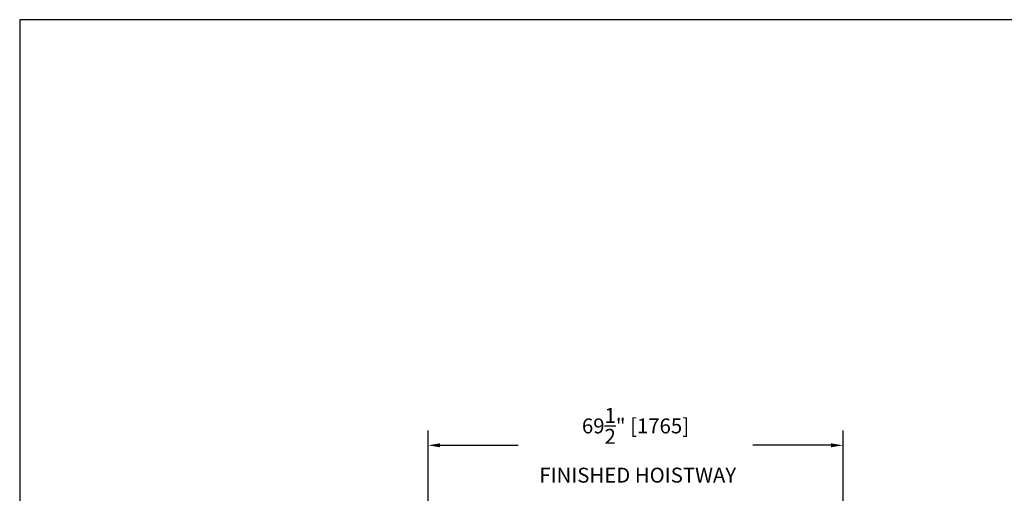
# Model space of a CAD drawing. Units: inches. Extents: x 0 to 255, y 0 to 330.
# Drawn here: x 0 to 165, y 251 to 330 of the extents above; entities that cross this region are included whole.
import ezdxf

# ---------------------------------------------------------------- set-up
doc = ezdxf.new("R2010")
doc.units = ezdxf.units.IN
doc.header["$MEASUREMENT"] = 0
doc.layers.add('Extra_Dims', color=3, linetype='Continuous')
doc.styles.add('TextStyle11', font='arial.ttf')
doc.dimstyles.new('Copy of Standard', dxfattribs={"dimtxt": 3, "dimasz": 3, "dimexe": 2.5, "dimexo": 1.5, "dimgap": 1.25, "dimtad": 0, "dimdec": 4, "dimzin": 0, "dimdsep": 46, "dimlunit": 5, "dimtxsty": 'TextStyle11', "dimcen": 1.25, "dimadec": 0, "dimazin": 0, "dimtfac": 1, "dimtdec": 4, "dimtofl": 0, "dimtmove": 0, "dimatfit": 3, "dimtolj": 1, "dimtzin": 0, "dimarcsym": 0})

# ---------------------------------------------------------------- blocks, each defined once
blk = doc.blocks.new('*D31')
at = {"layer": 'Defpoints', "color": 0, "transparency": 16777216}
for p in [(68.38, 258.65), (68.38, 239.15), (137.87, 239.15)]:
    blk.add_point(p, dxfattribs=at)
at = {"layer": 'Extra_Dims', "color": 0, "lineweight": -2, "transparency": 16777216}
for p, q in [((68.38, 240.65), (68.38, 261.15)), ((137.87, 240.65), (137.87, 261.15)), ((70.38, 258.65), (83.45, 258.65)), ((135.87, 258.65), (122.79, 258.65))]:
    blk.add_line(p, q, dxfattribs=at)
at = {"layer": 'Extra_Dims', "color": 0, "transparency": 16777216}
for points in [[(70.38, 258.98), (70.38, 258.32), (68.38, 258.65)], [(135.87, 258.98), (135.87, 258.32), (137.87, 258.65)]]:
    blk.add_solid(points, dxfattribs=at)
at = {"layer": 'Extra_Dims', "color": 0, "transparency": 16777216, "insert": (103.12, 258.65), "char_height": 2.5, "attachment_point": 5, "style": 'TextStyle11'}
blk.add_mtext('\\A1;69{\\H1.000000x;\\S1/2;}" [1765] \\P FINISHED HOISTWAY', dxfattribs=at)

msp = doc.modelspace()

# ---------------------------------------------------------------- linework, layer by layer
msp.add_lwpolyline([(0, 0), (255, 0), (255, 330), (0, 330)], close=True)

# ---------------------------------------------------------------- dimensions: what is measured, and where the dimension line sits
at = {"layer": 'Extra_Dims'}
dim = msp.add_linear_dim(base=(68.3796, 258.65131), p1=(137.86748, 239.15491), p2=(68.3796, 239.15491), text='<> \\P FINISHED HOISTWAY', dimstyle='Copy of Standard', override={"dimtxt": 2.5, "dimasz": 2, "dimpost": '"'}, dxfattribs=at)
dim.commit()
dim.dimension.update_dxf_attribs({"geometry": '*D31', "text_midpoint": (103.12354, 258.65131), "dimtype": 160})

doc.saveas('drawing.dxf')
